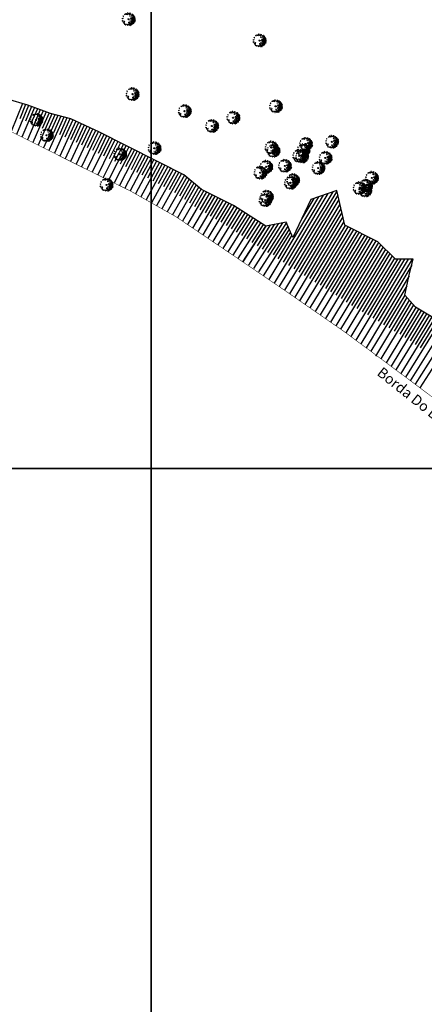
# Model space of a CAD drawing. Extents: x 176782 to 177919, y 167483 to 1675339.
# Drawn here: x 177136 to 177214, y 1674965 to 1675155 of the extents above; entities that cross this region are included whole.
import ezdxf

# ---------------------------------------------------------------- set-up
doc = ezdxf.new("R2010")
doc.units = 0
doc.header["$LTSCALE"] = 10
doc.header["$MEASUREMENT"] = 0
doc.layers.get('0').update_dxf_attribs({"linetype": 'CONTINUOUS'})
for name, color, linetype in [('CAIXAS E POSTES', 7, 'CONTINUOUS'), ('Margem Rio', 140, 'CONTINUOUS'), ('T-DIM', 1, 'CONTINUOUS'), ('Talude', 30, 'CONTINUOUS')]:
    doc.layers.add(name, color=color, linetype=linetype)

# ---------------------------------------------------------------- blocks, each defined once
blk = doc.blocks.new('ARV2')
at = {"ltscale": 0.7}
blk.add_hatch(color=132, dxfattribs=at).paths.add_polyline_path([(0.051, 0, 1), (-0.051, 0, 1)], flags=0)
at = {"color": 132}
for points in [[(-0.595, 0.08), (-0.556, 0.112), (-0.553, 0.073), (-0.56, 0.047), (-0.595, 0.08)], [(-0.482, 0.272), (-0.495, 0.318), (-0.525, 0.291), (-0.512, 0.252), (-0.482, 0.272)], [(-0.368, 0.469), (-0.319, 0.487), (-0.28, 0.465), (-0.312, 0.451), (-0.331, 0.461), (-0.368, 0.469)], [(-0.217, 0.538), (-0.249, 0.532), (-0.246, 0.554), (-0.214, 0.56), (-0.217, 0.538)], [(-0.214, 0.502), (-0.136, 0.498), (-0.099, 0.443), (-0.147, 0.472), (-0.214, 0.502)], [(-0.045, 0.57), (-0.033, 0.6), (-0.094, 0.606), (-0.106, 0.594), (-0.102, 0.544), (-0.089, 0.552), (-0.082, 0.581), (-0.045, 0.57)], [(0.028, 0.533), (0.011, 0.513), (0.026, 0.493), (0.028, 0.533)], [(0.076, 0.501), (0.127, 0.497), (0.178, 0.437), (0.145, 0.448), (0.076, 0.501)], [(0.175, 0.588), (0.191, 0.564), (0.157, 0.525), (0.128, 0.548), (0.119, 0.597), (0.151, 0.607), (0.175, 0.588)], [(0.126, 0.343), (0.178, 0.329), (0.162, 0.292), (0.129, 0.3), (0.141, 0.319), (0.126, 0.343)], [(0.211, 0.03), (0.216, 0.016), (0.199, 0.003), (0.188, 0.028), (0.211, 0.03)], [(0.229, 0.085), (0.2, 0.108), (0.22, 0.145), (0.238, 0.147), (0.227, 0.11), (0.253, 0.073), (0.229, 0.085)], [(0.239, 0.485), (0.224, 0.502), (0.22, 0.487), (0.239, 0.485)], [(0.33, 0.384), (0.28, 0.427), (0.294, 0.374), (0.33, 0.384)], [(0.32, 0.276), (0.297, 0.274), (0.307, 0.264), (0.32, 0.276)], [(0.365, 0.056), (0.335, 0.086), (0.3, 0.065), (0.334, 0.043), (0.365, 0.056)], [(0.314, 0.513), (0.317, 0.456), (0.346, 0.462), (0.359, 0.433), (0.389, 0.474), (0.352, 0.481), (0.314, 0.513)], [(0.352, 0.167), (0.327, 0.19), (0.319, 0.178), (0.33, 0.154), (0.352, 0.167)], [(0.385, 0.381), (0.397, 0.334), (0.447, 0.316), (0.442, 0.344), (0.415, 0.355), (0.385, 0.381)], [(0.439, 0.453), (0.401, 0.427), (0.411, 0.401), (0.45, 0.38), (0.439, 0.453)], [(0.52, 0.022), (0.48, 0.058), (0.444, 0.048), (0.411, 0.002), (0.432, -0.032), (0.452, 0.013), (0.495, -0.012), (0.52, 0.022)], [(0.461, 0.122), (0.423, 0.14), (0.412, 0.1), (0.428, 0.083), (0.461, 0.122)], [(0.491, 0.23), (0.431, 0.275), (0.415, 0.24), (0.439, 0.19), (0.465, 0.204), (0.46, 0.226), (0.491, 0.23)], [(0.508, 0.348), (0.48, 0.354), (0.481, 0.329), (0.501, 0.324), (0.508, 0.348)], [(0.529, 0.186), (0.49, 0.189), (0.491, 0.163), (0.53, 0.148), (0.529, 0.186)], [(0.557, 0.079), (0.528, 0.098), (0.492, 0.081), (0.512, 0.068), (0.557, 0.079)], [(0.5, 0.289), (0.514, 0.295), (0.535, 0.325), (0.553, 0.274), (0.507, 0.27), (0.5, 0.289)], [(0.534, 0.241), (0.596, 0.219), (0.597, 0.182), (0.56, 0.189), (0.572, 0.209), (0.55, 0.216), (0.538, 0.208), (0.534, 0.241)], [(0.571, 0.022), (0.546, -0.019), (0.569, -0.068), (0.585, -0.045), (0.574, -0.017), (0.571, 0.022)], [(0.615, 0.166), (0.576, 0.124), (0.601, 0.108), (0.589, 0.078), (0.639, 0.085), (0.619, 0.116), (0.615, 0.166)], [(0.66, 0.036), (0.615, 0.044), (0.603, 0.018), (0.616, -0.024), (0.66, 0.036)], [(-0.586, -0.146), (-0.566, -0.108), (-0.551, -0.129), (-0.555, -0.136), (-0.552, -0.172), (-0.534, -0.17), (-0.535, -0.206), (-0.56, -0.194), (-0.586, -0.146)], [(-0.516, -0.28), (-0.504, -0.308), (-0.488, -0.278), (-0.516, -0.28)], [(-0.395, -0.292), (-0.409, -0.286), (-0.447, -0.332), (-0.418, -0.402), (-0.398, -0.375), (-0.415, -0.33), (-0.395, -0.292)], [(-0.343, -0.245), (-0.383, -0.209), (-0.405, -0.225), (-0.384, -0.255), (-0.343, -0.245)], [(-0.351, -0.436), (-0.378, -0.445), (-0.354, -0.512), (-0.351, -0.436)], [(-0.237, -0.535), (-0.258, -0.504), (-0.304, -0.511), (-0.275, -0.527), (-0.237, -0.535)], [(-0.119, -0.515), (-0.144, -0.495), (-0.189, -0.509), (-0.159, -0.532), (-0.119, -0.515)], [(-0.052, -0.545), (-0.088, -0.555), (-0.086, -0.584), (-0.057, -0.599), (-0.064, -0.575), (-0.052, -0.545)], [(-0.005, -0.322), (-0.025, -0.306), (-0.038, -0.321), (-0.005, -0.322)], [(0.057, -0.526), (0.002, -0.534), (-0.03, -0.472), (0.009, -0.508), (0.057, -0.526)], [(0.113, -0.305), (0.088, -0.333), (0.038, -0.34), (0.077, -0.373), (0.144, -0.346), (0.113, -0.305)], [(0.119, -0.549), (0.093, -0.573), (0.108, -0.59), (0.144, -0.573), (0.119, -0.549)], [(0.119, -0.488), (0.1, -0.486), (0.102, -0.457), (0.13, -0.459), (0.119, -0.488)], [(0.228, -0.415), (0.176, -0.455), (0.137, -0.433), (0.173, -0.426), (0.228, -0.415)], [(0.195, -0.18), (0.166, -0.165), (0.145, -0.191), (0.156, -0.212), (0.173, -0.193), (0.195, -0.18)], [(0.226, -0.505), (0.189, -0.504), (0.173, -0.531), (0.197, -0.543), (0.226, -0.505)], [(0.274, -0.526), (0.233, -0.54), (0.2, -0.586), (0.249, -0.564), (0.274, -0.526)], [(0.333, -0.291), (0.282, -0.281), (0.224, -0.307), (0.257, -0.323), (0.274, -0.296), (0.333, -0.291)], [(0.345, -0.039), (0.29, -0.04), (0.25, -0.118), (0.261, -0.135), (0.288, -0.072), (0.336, -0.101), (0.345, -0.039)], [(0.274, -0.476), (0.286, -0.453), (0.275, -0.433), (0.257, -0.438), (0.255, -0.467), (0.274, -0.476)], [(0.338, -0.352), (0.279, -0.364), (0.277, -0.397), (0.301, -0.413), (0.338, -0.352)], [(0.331, -0.202), (0.297, -0.19), (0.29, -0.212), (0.31, -0.229), (0.331, -0.202)], [(0.341, -0.506), (0.322, -0.494), (0.305, -0.517), (0.331, -0.55), (0.341, -0.506)], [(0.404, -0.135), (0.345, -0.15), (0.324, -0.123), (0.314, -0.164), (0.365, -0.174), (0.404, -0.135)], [(0.332, -0.453), (0.349, -0.43), (0.367, -0.425), (0.382, -0.438), (0.366, -0.469), (0.332, -0.453)], [(0.356, -0.225), (0.427, -0.194), (0.38, -0.237), (0.356, -0.225)], [(0.402, -0.282), (0.369, -0.274), (0.38, -0.36), (0.409, -0.321), (0.402, -0.282)], [(0.441, -0.078), (0.407, -0.066), (0.381, -0.079), (0.408, -0.08), (0.441, -0.078)], [(0.454, -0.364), (0.425, -0.349), (0.409, -0.375), (0.412, -0.411), (0.423, -0.374), (0.454, -0.364)], [(0.439, -0.236), (0.463, -0.306), (0.506, -0.324), (0.418, -0.321), (0.41, -0.278), (0.439, -0.236)], [(0.48, -0.398), (0.466, -0.396), (0.45, -0.422), (0.457, -0.45), (0.48, -0.398)], [(0.539, -0.16), (0.529, -0.085), (0.493, -0.099), (0.474, -0.151), (0.502, -0.159), (0.515, -0.14), (0.539, -0.16)], [(0.518, -0.352), (0.499, -0.343), (0.486, -0.358), (0.493, -0.394), (0.518, -0.352)], [(0.535, -0.218), (0.509, -0.187), (0.492, -0.207), (0.509, -0.245), (0.535, -0.218)], [(0.554, -0.292), (0.535, -0.275), (0.501, -0.264), (0.528, -0.301), (0.554, -0.292)], [(0.578, -0.182), (0.606, -0.241), (0.58, -0.268), (0.559, -0.237), (0.582, -0.232), (0.571, -0.211), (0.557, -0.209), (0.578, -0.182)], [(0.587, -0.124), (0.601, -0.13), (0.638, -0.123), (0.614, -0.172), (0.579, -0.142), (0.587, -0.124)], [(0.635, -0.087), (0.619, -0.064), (0.602, -0.083), (0.613, -0.1), (0.635, -0.087)]]:
    blk.add_lwpolyline(points, dxfattribs=at)
at = {"color": 132, "ltscale": 0.7}
blk.add_circle((0, 0), 0.0508, dxfattribs=at)

msp = doc.modelspace()

# ---------------------------------------------------------------- linework, layer by layer
at = {"layer": 'Margem Rio', "const_width": 0.1}
for points in [[(177071.484, 1675149.522), (177079.582, 1675146.75), (177087.287, 1675144.841), (177094.126, 1675144.286), (177102.002, 1675145.813), (177103.252, 1675146.865), (177114.297, 1675142.376), (177125.383, 1675136.08), (177132.794, 1675134.048), (177147.406, 1675126.725), (177156.913, 1675122.043), (177165.724, 1675117.062), (177178.63, 1675108.35)], [(177178.63, 1675108.35), (177186.464, 1675103.019), (177198.085, 1675094.971), (177205.815, 1675089.262)], [(177205.815, 1675089.262), (177221.746, 1675077.364), (177241.216, 1675062.112), (177249.603, 1675055.06), (177256.718, 1675048.915), (177264.487, 1675042.518), (177271.046, 1675037.166), (177279.651, 1675029.712), (177286.922, 1675021.958), (177293.255, 1675015.039), (177297.261, 1675011.97)]]:
    msp.add_lwpolyline(points, dxfattribs=at)
at = {"layer": 'T-DIM'}
for p, q in [((177160.964, 1675339.484), (177160.964, 1675068.484)), ((177160.964, 1675068.484), (177160.964, 1675339.484)), ((176781.964, 1675068.484), (177160.964, 1675068.484)), ((177160.964, 1675068.484), (176781.964, 1675068.484)), ((177160.964, 1675068.484), (177160.964, 1674797.484)), ((177539.964, 1675068.484), (177160.964, 1675068.484))]:
    msp.add_line(p, q, dxfattribs=at)
msp.add_lwpolyline([(177539.964, 1674797.484), (177160.964, 1674797.484), (177160.964, 1675068.484), (177539.964, 1675068.484)], close=True, dxfattribs=at)
at = {"layer": 'Talude'}
for p, q in [((177136.157, 1675138.883), (177133.934, 1675133.476)), ((177137.303, 1675138.528), (177134.978, 1675132.953)), ((177136.732, 1675138.71), (177135.594, 1675135.962)), ((177138.429, 1675138.114), (177136.022, 1675132.43)), ((177137.866, 1675138.321), (177136.683, 1675135.506)), ((177139.556, 1675137.7), (177137.065, 1675131.907)), ((177138.992, 1675137.907), (177137.768, 1675135.038)), ((177140.682, 1675137.286), (177138.109, 1675131.384)), ((177140.119, 1675137.493), (177138.853, 1675134.569)), ((177141.816, 1675136.895), (177139.152, 1675130.861)), ((177141.245, 1675137.079), (177139.938, 1675134.101)), ((177142.975, 1675136.584), (177140.196, 1675130.339)), ((177142.395, 1675136.74), (177141.035, 1675133.67)), ((177144.134, 1675136.273), (177141.239, 1675129.816)), ((177143.554, 1675136.429), (177142.136, 1675133.253)), ((177145.293, 1675135.962), (177142.283, 1675129.293)), ((177144.713, 1675136.118), (177143.237, 1675132.836)), ((177146.39, 1675135.48), (177143.326, 1675128.77)), ((177145.845, 1675135.732), (177144.325, 1675132.382)), ((177147.479, 1675134.976), (177144.37, 1675128.247)), ((177146.934, 1675135.228), (177145.391, 1675131.868)), ((177148.567, 1675134.472), (177145.413, 1675127.724)), ((177148.023, 1675134.724), (177146.457, 1675131.355)), ((177149.656, 1675133.968), (177146.457, 1675127.201)), ((177150.745, 1675133.464), (177147.501, 1675126.679)), ((177149.112, 1675134.22), (177147.524, 1675130.841)), ((177150.201, 1675133.716), (177148.59, 1675130.328)), ((177151.286, 1675133.203), (177149.655, 1675129.812)), ((177151.823, 1675132.936), (177148.548, 1675126.163)), ((177152.897, 1675132.401), (177149.595, 1675125.647)), ((177153.972, 1675131.867), (177150.642, 1675125.131)), ((177152.36, 1675132.668), (177150.716, 1675129.287)), ((177155.046, 1675131.333), (177151.689, 1675124.616)), ((177153.435, 1675132.134), (177151.777, 1675128.762)), ((177154.509, 1675131.6), (177152.837, 1675128.237)), ((177156.121, 1675130.798), (177152.736, 1675124.1)), ((177157.19, 1675130.254), (177153.784, 1675123.584)), ((177155.584, 1675131.065), (177153.898, 1675127.712)), ((177158.259, 1675129.709), (177154.831, 1675123.068)), ((177156.656, 1675130.527), (177154.958, 1675127.184)), ((177157.725, 1675129.981), (177156.016, 1675126.654)), ((177158.794, 1675129.436), (177157.074, 1675126.123)), ((177159.328, 1675129.164), (177155.878, 1675122.553)), ((177160.397, 1675128.619), (177156.925, 1675122.036)), ((177161.466, 1675128.073), (177157.941, 1675121.462)), ((177159.863, 1675128.891), (177158.132, 1675125.593)), ((177162.535, 1675127.528), (177158.957, 1675120.887)), ((177160.932, 1675128.346), (177159.182, 1675125.048)), ((177162.001, 1675127.801), (177160.225, 1675124.488)), ((177163.609, 1675126.992), (177159.973, 1675120.313)), ((177164.683, 1675126.456), (177160.989, 1675119.739)), ((177163.072, 1675127.26), (177161.269, 1675123.93)), ((177165.756, 1675125.92), (177162.005, 1675119.164)), ((177164.146, 1675126.724), (177162.313, 1675123.375)), ((177165.22, 1675126.188), (177163.358, 1675122.82)), ((177166.293, 1675125.652), (177164.403, 1675122.265)), ((177166.83, 1675125.384), (177163.021, 1675118.59)), ((177167.815, 1675124.711), (177164.037, 1675118.015)), ((177168.739, 1675123.946), (177165.054, 1675117.441)), ((177167.352, 1675125.094), (177165.441, 1675121.698)), ((177168.277, 1675124.329), (177166.411, 1675121.029)), ((177169.663, 1675123.181), (177166.053, 1675116.84)), ((177170.588, 1675122.416), (177167.021, 1675116.187)), ((177169.201, 1675123.564), (177167.381, 1675120.359)), ((177171.643, 1675121.851), (177167.988, 1675115.534)), ((177170.126, 1675122.799), (177168.331, 1675119.656)), ((177171.108, 1675122.122), (177169.306, 1675118.991)), ((177196.773, 1675121.967), (177185.641, 1675103.578)), ((177195.968, 1675121.837), (177187.428, 1675107.668)), ((177172.714, 1675121.308), (177168.955, 1675114.881)), ((177173.784, 1675120.766), (177169.923, 1675114.227)), ((177172.179, 1675121.58), (177170.325, 1675118.393)), ((177174.854, 1675120.223), (177170.89, 1675113.574)), ((177173.249, 1675121.037), (177171.344, 1675117.796)), ((177174.319, 1675120.495), (177172.363, 1675117.198)), ((177175.39, 1675119.952), (177173.382, 1675116.6)), ((177193.239, 1675120.905), (177183.654, 1675104.931)), ((177195.057, 1675121.526), (177184.68, 1675104.231)), ((177194.15, 1675121.216), (177186.431, 1675108.294)), ((177197.155, 1675120.358), (177186.667, 1675102.878)), ((177196.95, 1675121.223), (177188.464, 1675107.017)), ((177192.332, 1675120.595), (177190.013, 1675116.715)), ((177175.925, 1675119.681), (177171.858, 1675112.921)), ((177176.987, 1675119.124), (177172.825, 1675112.268)), ((177177.997, 1675118.476), (177173.793, 1675111.615)), ((177176.46, 1675119.409), (177174.401, 1675116.002)), ((177177.492, 1675118.8), (177175.4, 1675115.371)), ((177178.502, 1675118.152), (177176.389, 1675114.72)), ((177197.564, 1675118.64), (177187.623, 1675102.216)), ((177197.36, 1675119.497), (177189.461, 1675106.391)), ((177197.746, 1675117.876), (177190.496, 1675105.74)), ((177179.007, 1675117.828), (177174.76, 1675110.962)), ((177180.017, 1675117.18), (177175.727, 1675110.309)), ((177181.027, 1675116.532), (177176.695, 1675109.656)), ((177179.512, 1675117.504), (177177.378, 1675114.07)), ((177180.522, 1675116.856), (177178.367, 1675113.419)), ((177181.532, 1675116.208), (177179.355, 1675112.769)), ((177197.95, 1675117.018), (177188.644, 1675101.509)), ((177198.153, 1675116.164), (177191.493, 1675105.114)), ((177182.037, 1675115.885), (177177.662, 1675109.003)), ((177178.63, 1675108.35), (177183.047, 1675115.237)), ((177183.047, 1675115.237), (177178.63, 1675108.35)), ((177184.662, 1675115.549), (177179.725, 1675107.712)), ((177182.542, 1675115.561), (177180.344, 1675112.118)), ((177186.29, 1675115.863), (177180.692, 1675107.059)), ((177183.853, 1675115.392), (177181.397, 1675111.476)), ((177187.341, 1675115.263), (177181.66, 1675106.406)), ((177185.474, 1675115.705), (177182.386, 1675110.825)), ((177187.052, 1675115.934), (177183.374, 1675110.175)), ((177187.605, 1675114.65), (177184.459, 1675109.715)), ((177198.406, 1675115.395), (177189.599, 1675100.847)), ((177199.455, 1675114.862), (177190.621, 1675100.14)), ((177200.551, 1675114.305), (177191.576, 1675099.478)), ((177198.907, 1675115.14), (177192.529, 1675104.463)), ((177200.003, 1675114.584), (177193.526, 1675103.837)), ((177187.859, 1675114.062), (177182.565, 1675105.672)), ((177188.098, 1675113.508), (177185.378, 1675108.956)), ((177201.6, 1675113.772), (177192.599, 1675098.77)), ((177202.697, 1675113.216), (177193.553, 1675098.11)), ((177201.052, 1675114.051), (177194.562, 1675103.186)), ((177203.746, 1675112.683), (177194.576, 1675097.401)), ((177202.149, 1675113.494), (177195.559, 1675102.56)), ((177203.197, 1675112.962), (177196.594, 1675101.909)), ((177204.294, 1675112.404), (177197.591, 1675101.283)), ((177204.816, 1675112.081), (177195.53, 1675096.741)), ((177205.68, 1675111.242), (177196.553, 1675096.032)), ((177206.583, 1675110.366), (177197.506, 1675095.372)), ((177205.228, 1675111.681), (177198.592, 1675100.573)), ((177206.132, 1675110.804), (177199.572, 1675099.919)), ((177207.449, 1675109.525), (177198.522, 1675094.648)), ((177208.491, 1675108.883), (177199.456, 1675093.958)), ((177209.851, 1675108.864), (177200.461, 1675093.216)), ((177206.997, 1675109.964), (177200.653, 1675099.343)), ((177211.273, 1675108.844), (177201.395, 1675092.526)), ((177207.9, 1675109.088), (177201.632, 1675098.689)), ((177209.142, 1675108.874), (177202.713, 1675098.112)), ((177210.561, 1675108.854), (177203.693, 1675097.458)), ((177211.232, 1675107.693), (177204.774, 1675096.882)), ((177210.714, 1675105.639), (177202.401, 1675091.783)), ((177210.268, 1675103.718), (177205.753, 1675096.228)), ((177209.888, 1675101.922), (177203.333, 1675091.094)), ((177210.722, 1675100.988), (177204.215, 1675090.143)), ((177210.303, 1675101.457), (177206.834, 1675095.651)), ((177211.56, 1675100.05), (177205.272, 1675089.662)), ((177212.527, 1675099.255), (177206.309, 1675088.893)), ((177211.142, 1675100.519), (177207.814, 1675094.997)), ((177212.012, 1675099.563), (177208.928, 1675094.401)), ((177213.042, 1675098.947), (177209.907, 1675093.747)), ((177213.557, 1675098.64), (177207.237, 1675088.199)), ((177214.587, 1675098.025), (177208.165, 1675087.506)), ((177215.617, 1675097.409), (177209.094, 1675086.813)), ((177214.072, 1675098.332), (177210.887, 1675093.093)), ((177215.102, 1675097.717), (177211.866, 1675092.438)), ((177216.133, 1675097.102), (177212.845, 1675091.784)), ((177216.648, 1675096.794), (177210.022, 1675086.12)), ((177217.675, 1675096.174), (177210.95, 1675085.427)), ((177218.699, 1675095.548), (177211.878, 1675084.733)), ((177219.722, 1675094.921), (177212.807, 1675084.04))]:
    msp.add_line(p, q, dxfattribs=at)
for points in [[(177183.047, 1675115.237), (177176.853, 1675119.21), (177170.681, 1675122.339), (177167.263, 1675125.168), (177162.546, 1675127.523), (177156.222, 1675130.748), (177150.977, 1675133.356), (177145.425, 1675135.927), (177141.549, 1675136.967), (177137.149, 1675138.585), (177133.231, 1675139.762), (177129.142, 1675143.272), (177123.019, 1675145.008), (177116.611, 1675147.162), (177111.717, 1675150.445), (177106.204, 1675151.865), (177101.585, 1675150.818), (177097.976, 1675147.093), (177081.762, 1675148.345), (177073.266, 1675151.816)], [(177211.978, 1675099.583), (177209.858, 1675101.955), (177210.819, 1675106.087), (177211.527, 1675108.841), (177208.105, 1675108.888), (177204.689, 1675112.204), (177198.327, 1675115.435), (177196.741, 1675122.101), (177191.726, 1675120.389), (177188.3, 1675113.038), (177187.022, 1675116.004), (177183.047, 1675115.237)], [(177305.457, 1675019.354), (177299.959, 1675028.426), (177293.966, 1675034.382), (177288.624, 1675039.516), (177282.809, 1675044.897), (177276.859, 1675049.826), (177269.845, 1675055.049), (177263.805, 1675059.623), (177258.61, 1675063.905), (177245.767, 1675077.438), (177240.589, 1675080.962), (177234.713, 1675084.839), (177228.981, 1675088.75), (177222.936, 1675092.955), (177217.237, 1675096.442), (177211.978, 1675099.583)]]:
    msp.add_lwpolyline(points, dxfattribs=at)

# ---------------------------------------------------------------- block references
at = {"layer": 'CAIXAS E POSTES', "xscale": 2, "yscale": 2, "zscale": 2}
for p in [(177156.568, 1675155.156), (177181.842, 1675151.053), (177157.334, 1675140.702), (177184.976, 1675138.364), (177138.788, 1675135.749), (177167.407, 1675137.424), (177176.769, 1675136.167), (177172.663, 1675134.562), (177140.78, 1675132.782), (177161.566, 1675130.276), (177184.137, 1675130.407), (177190.768, 1675131.097), (177195.82, 1675131.512), (177154.924, 1675129.104), (177184.517, 1675129.779), (177189.49, 1675128.793), (177190.026, 1675128.679), (177190.283, 1675129.879), (177194.554, 1675128.403), (177183.116, 1675126.681), (177186.718, 1675126.858), (177193.19, 1675126.438), (177181.989, 1675125.555), (177203.512, 1675124.554), (177152.317, 1675123.206), (177187.839, 1675123.595), (177188.289, 1675124.11), (177201.124, 1675122.552), (177202.359, 1675123.031), (177183.228, 1675120.922), (177202.232, 1675122.128), (177182.96, 1675120.263)]:
    msp.add_blockref('ARV2', p, dxfattribs=at)

# ---------------------------------------------------------------- texts
at = {"layer": 'T-DIM', "insert": (177205.607, 1675088.209), "char_height": 2, "width": 26.1794, "attachment_point": 1, "rotation": 321.42708}
msp.add_mtext('Borda Do Lago', dxfattribs=at)

doc.saveas('drawing.dxf')
